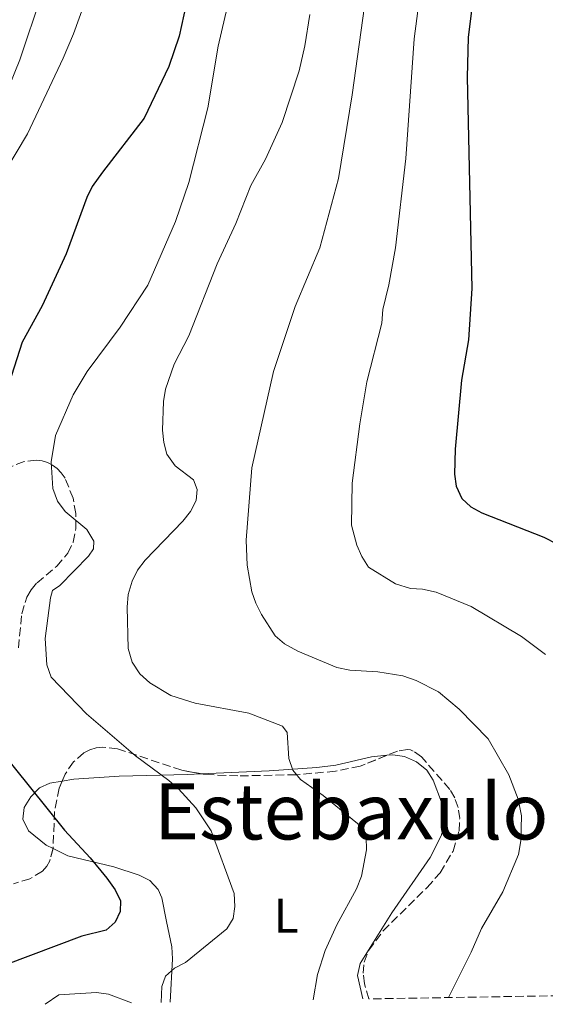
# Model space of a CAD drawing. Units: metres. Extents: x 614385 to 617839, y 4722437 to 4724807.
# Drawn here: x 614545 to 614653, y 4722439 to 4722641 of the extents above; entities that cross this region are included whole.
import ezdxf
from ezdxf.enums import TextEntityAlignment as Align

# ---------------------------------------------------------------- set-up
doc = ezdxf.new("R2010")
doc.units = ezdxf.units.M
doc.header["$MEASUREMENT"] = 0
doc.linetypes.add('DGN Style 3', pattern=[2.435890702152634, 1.739921930109024, -0.6959687720436097])
for name, color, linetype, lineweight in [('Curva de nivel directora', 30, 'Continuous', 30), ('Curva de nivel intermedia', 30, 'Continuous', 0), ('Etiqueta de uso rústico', 92, 'Continuous', 0), ('Línea de cambio de uso (parcela vista)', 92, 'Continuous', 0), ('Texto de rotulación de espacio menor sin especificar', 7, 'Continuous', 0), ('Zona arbolada', 92, 'DGN Style 3', 0)]:
    doc.layers.add(name, color=color, linetype=linetype, lineweight=lineweight)
doc.styles.add('Style-Arial', font='arial.ttf')

msp = doc.modelspace()

# ---------------------------------------------------------------- linework, layer by layer
at = {"layer": 'Curva de nivel directora', "color": 30, "linetype": 'Continuous', "lineweight": 30, "flags": 128}
for points, elevation in [([(614639.5599999982, 4722653.900000002), (614637.5099999986, 4722637.29), (614637.2999999984, 4722629.180000001), (614638.2599999995, 4722585.789999999), (614637.5399999998, 4722575.210000004), (614636.0999999981, 4722566.949999999), (614634.8299999986, 4722552.78), (614634.699999999, 4722547.640000002), (614635.0399999986, 4722545.16), (614636.1799999987, 4722542.670000001), (614638.0699999996, 4722540.9), (614640.2899999992, 4722539.670000001), (614653.0399999986, 4722534.710000001), (614661.0199999983, 4722530.59)], 700.0000000000002), ([(614580.0499999988, 4722646.430000001), (614578.1199999999, 4722637.560000001), (614575.9899999996, 4722631.350000001), (614570.9800000006, 4722620.720000001), (614562.3700000007, 4722609.630000002), (614560.2899999998, 4722606.680000001), (614559.1399999986, 4722604.450000001), (614554.9500000001, 4722592.87), (614549.97, 4722582.230000001), (614545.8599999994, 4722574.710000002), (614541.4200000004, 4722560.830000001)], 675.0000000000001), ([(614540.5699999987, 4722491.930000001), (614554.579999999, 4722474.54), (614559.8699999995, 4722468.850000001), (614563.2499999991, 4722464.66), (614564.9799999992, 4722462.300000003), (614566.079999999, 4722460.060000001), (614566.0099999995, 4722457.840000001), (614564.9999999994, 4722455.670000001), (614563.1199999994, 4722454.01), (614558.1699999986, 4722452.800000001), (614542.3300000001, 4722446.810000001)], 675.0000000000001)]:
    msp.add_lwpolyline(points, dxfattribs=dict(at, elevation=elevation))
at = {"layer": 'Curva de nivel intermedia', "color": 30, "linetype": 'Continuous', "lineweight": 0, "flags": 128}
for points, elevation in [([(614532.9800000003, 4722594.119999997), (614546.9500000002, 4722617.529999999), (614554.3399999996, 4722633.039999999), (614556.4299999997, 4722638.07), (614567.7999999999, 4722669.529999998)], 670.0000000000001), ([(614617.9800000021, 4722656.619999998), (614613.6900000004, 4722625.52), (614610.8600000007, 4722608.34), (614607.0099999995, 4722594.08), (614601.9700000014, 4722582.060000001), (614597.480000001, 4722568.689999999), (614593.0300000008, 4722548.970000001), (614591.8900000007, 4722534.099999999), (614592.0800000008, 4722528.970000001), (614593.0399999997, 4722523.48), (614593.850000001, 4722521.119999999), (614595.0800000003, 4722518.789999997), (614597.880000001, 4722514.46), (614599.7699999998, 4722512.819999999), (614602.480000001, 4722511.279999999), (614610.5099999999, 4722507.929999999), (614613.2000000009, 4722507.38), (614618.9400000009, 4722507.070000002), (614624.0700000006, 4722506.239999999), (614626.8199999998, 4722505.249999999), (614631.410000001, 4722502.96), (614635.6800000002, 4722499.409999998), (614641.570000002, 4722493.32), (614645.8700000005, 4722485.91), (614647.7400000012, 4722480.890000001), (614648.4500000019, 4722477.470000001), (614648.3400000002, 4722472.359999998), (614647.8100000005, 4722469.529999998), (614644.6000000008, 4722461.849999999), (614640.2000000019, 4722454.34), (614638.1100000021, 4722449.470000001), (614633.4500000017, 4722440.17)], 690), ([(614628.4500000017, 4722652.779999998), (614626.4199999998, 4722637.039999997), (614624.6699999997, 4722612.439999999), (614622.5400000018, 4722594.140000001), (614621.1900000017, 4722586.480000001), (614619.9500000011, 4722581.429999999), (614619.75, 4722578.63), (614616.6800000012, 4722566.569999999), (614615.2400000016, 4722557.960000002), (614613.6500000001, 4722545.810000001), (614613.5499999997, 4722537.13), (614614.6100000013, 4722533.079999999), (614615.6300000006, 4722530.730000001), (614617.030000002, 4722528.569999998), (614622.5799999997, 4722525.130000001), (614625.6300000009, 4722524.140000001), (614628.140000001, 4722524.039999999), (614630.9300000004, 4722523.390000001), (614638.1200000009, 4722520.439999999), (614648.4699999999, 4722514.279999999), (614653.3899999994, 4722510.59)], 695), ([(614588.650000002, 4722646.499999999), (614586.1200000017, 4722635.539999999), (614584.0499999997, 4722622.88), (614580.0900000012, 4722607.52), (614577.370000001, 4722599.509999999), (614571.7300000016, 4722586.429999999), (614566.0499999998, 4722577.81), (614559.2700000005, 4722568.750000001), (614556.3500000014, 4722563.930000001), (614552.7100000002, 4722555.55), (614551.8099999995, 4722550.199999998), (614552.1600000004, 4722544.699999998), (614553.1200000015, 4722542.08), (614554.7199999996, 4722539.98), (614559.1800000012, 4722536.249999999), (614560.6299999994, 4722533.88), (614560.52, 4722532.319999999), (614559.540000001, 4722530.8), (614553.6, 4722524.800000001), (614552.1300000013, 4722523.740000002), (614551.690000001, 4722522.23), (614550.6400000005, 4722513.859999999), (614550.9700000013, 4722508.49), (614551.8600000008, 4722505.949999999), (614559.1100000017, 4722498.430000001), (614569.15, 4722489.829999999), (614576.0000000009, 4722484.739999999), (614577.97, 4722483.029999999), (614581.5500000007, 4722479.109999998), (614584.6800000002, 4722474.429999998), (614589.4200000009, 4722461.560000001), (614589.5999999996, 4722458.88), (614589.230000001, 4722456.41), (614587.900000001, 4722454.289999999), (614579.4200000007, 4722447.369999999), (614577.2100000001, 4722446.180000001), (614575.3300000003, 4722444.529999998), (614574.5800000015, 4722442.420000001), (614574.4400000006, 4722439.170000001)], 679.9999999999999), ([(614549.8600000005, 4722646.039999999), (614545.4200000013, 4722632.699999999), (614543.2500000009, 4722627.289999999), (614541.8000000003, 4722624.890000001), (614536.1800000012, 4722618.369999999), (614534.6900000002, 4722616.09), (614528.1800000013, 4722597.66), (614525.8600000013, 4722592.300000001), (614520.5599999994, 4722576.9)], 665), ([(614605.6500000005, 4722439.699999998), (614606.5800000003, 4722444.91), (614608.1100000015, 4722449.850000001), (614610.5299999999, 4722455.08), (614614.5599999999, 4722462.470000001), (614615.6100000005, 4722465.069999999), (614616.5899999995, 4722470.499999999), (614616.5100000012, 4722473.119999998), (614615.55, 4722475.289999999), (614607.7400000005, 4722481.67), (614603.0300000008, 4722484.960000001), (614601.4500000007, 4722486.890000001), (614600.6600000015, 4722489.23), (614600.350000001, 4722494.619999998), (614599.3600000007, 4722495.88), (614592.4100000015, 4722498.57), (614581.4300000002, 4722500.619999998), (614576.4400000012, 4722502.16), (614572.0800000003, 4722504.769999999), (614570.0799999998, 4722506.659999999), (614568.4800000016, 4722509.060000001), (614567.6700000003, 4722511.850000001), (614567.4300000012, 4722520.319999998), (614567.6900000004, 4722522.9), (614568.4700000006, 4722525.649999999), (614569.5700000002, 4722527.890000001), (614571.1799999995, 4722529.949999998), (614578.890000001, 4722537.979999999), (614580.440000002, 4722539.949999998), (614581.6600000003, 4722542.230000001), (614581.8100000002, 4722544.480000001), (614581.0700000002, 4722546.439999999), (614577.2900000005, 4722549.329999999), (614575.6200000008, 4722551.75), (614574.9700000006, 4722554.159999999), (614574.7400000002, 4722556.679999999), (614574.8899999999, 4722562.57), (614575.3100000002, 4722565.109999999), (614577.1299999997, 4722570.25), (614580.1500000015, 4722576.009999998), (614585.9500000018, 4722590.820000002), (614589.8000000009, 4722599.130000001), (614592.8600000008, 4722606.890000001), (614595.8600000005, 4722612.350000001), (614599.2900000014, 4722619.829999999), (614602.7500000015, 4722630.470000001), (614603.9800000008, 4722635.609999999), (614605, 4722642.039999999)], 685.0000000000001), ([(614568.3200000008, 4722439.07), (614563.6200000001, 4722440.869999999), (614561.1400000014, 4722441.180000001), (614553.4299999999, 4722440.710000001), (614550.5800000001, 4722438.779999999)], 680)]:
    msp.add_lwpolyline(points, dxfattribs=dict(at, elevation=elevation))
at = {"layer": 'Línea de cambio de uso (parcela vista)', "color": 92, "linetype": 'Continuous', "lineweight": 0}
for points in [[(614582.6300999997, 4722486.119899999, 681.1679000000004), (614596.6500000004, 4722486.720000001, 683.2100000000064), (614606.3899999997, 4722487.41, 685.4600000000064), (614610.2999999998, 4722487.869999999, 685.8500000000058), (614617.6500000004, 4722489.57, 686.0599999999977), (614620.8191000001, 4722489.905900001, 686.0672999999952)], [(614620.8191000001, 4722489.905900001, 686.0672999999952), (614621.9900000002, 4722490.029999999, 686.070000000007), (614624.4500000002, 4722489.66, 686.070000000007), (614626.9100000003, 4722488.600000001, 686.070000000007), (614628.9800000006, 4722486.869999999, 686.070000000007), (614630.3300000001, 4722484.810000001, 686.070000000007), (614632.0499999998, 4722480.32, 686.070000000007), (614632.5300000003, 4722477.75, 686.070000000007), (614632.4900000002, 4722475.24, 686.070000000007), (614631.9800000006, 4722473.390000001, 686.070000000007), (614629.7199999997, 4722468.939999999, 686.070000000007), (614621.79, 4722457.539999999, 685.5800000000017), (614615.3399999999, 4722447.16, 685.4499999999971), (614614.7800000003, 4722444.680000001, 685.3899999999994), (614615.8899999997, 4722439.869999999, 685.8699999999953)], [(614552.2215999998, 4722470.770400001, 674.9533999999985), (614550.8499999996, 4722471.449999999, 674.820000000007), (614547.2199999997, 4722474.390000001, 674.429999999993), (614546.0199999996, 4722476.789999999, 674.5), (614546.3300000001, 4722479.220000001, 674.8399999999965), (614547.6699999999, 4722481.369999999, 675.25), (614549.4600000001, 4722483.220000001, 675.6900000000023), (614551.5499999998, 4722484.210000001, 676.0599999999977), (614554.0959000001, 4722484.627400001, 676.3950000000041)], [(614554.0959000001, 4722484.627400001, 676.3950000000041), (614556.4900000002, 4722485.02, 676.7100000000064), (614565.7999999998, 4722485.619999999, 677.8999999999943), (614579.8300000001, 4722486, 680.7599999999948), (614582.6300999997, 4722486.119899999, 681.1679000000004)], [(614576.2599999999, 4722439.210000001, 680.9700000000012), (614576.7800000003, 4722448.15, 679.529999999999), (614576.6500000004, 4722450.58, 679.0099999999948), (614575.5499999998, 4722455.77, 677.6999999999971), (614574.5800000001, 4722460.619999999, 677.7599999999948), (614573.8399999999, 4722462.359999999, 677.6999999999971), (614572.1399999997, 4722464.220000001, 677.2599999999948), (614569.9100000003, 4722465.32, 676.7200000000012), (614564.7000000002, 4722466.980000001, 676.0599999999977), (614555.2699999996, 4722469.26, 675.25), (614552.2215999998, 4722470.770400001, 674.9533999999985)]]:
    msp.add_polyline3d(points, dxfattribs=at)
at = {"layer": 'Zona arbolada', "color": 92, "linetype": 'DGN Style 3', "lineweight": 0}
for points in [[(614545.1299999999, 4722511.970000001, 678.7700000000041), (614545.8200000003, 4722518.980000001, 679.3800000000047), (614546.8499999996, 4722522.390000001, 679.6499999999943), (614547.7300000006, 4722523.9, 679.8300000000017), (614548.9400000004, 4722525.310000001, 680.0599999999977), (614553, 4722528.74, 680.820000000007), (614555.29, 4722531.390000001, 681.179999999993), (614556.3600000005, 4722533.680000001, 681.279999999999), (614556.8899999997, 4722536.470000001, 681.2299999999959), (614556.8799999999, 4722539.560000001, 681.029999999999), (614556.3499999996, 4722542.680000001, 680.6900000000023), (614554.7000000002, 4722546.810000001, 679.9499999999971), (614553.9299999997, 4722547.9, 679.6499999999943), (614553.0700000003, 4722548.800000001, 679.3300000000017), (614552.1200000001, 4722549.51, 678.9900000000052), (614551.0800000001, 4722550.02, 678.6300000000047), (614549.9699999997, 4722550.350000001, 678.2599999999948), (614548.79, 4722550.5, 677.8800000000047), (614546.2699999996, 4722550.25, 677.1100000000006), (614542.1799999997, 4722548.600000001, 675.9799999999959)], [(614545.1299999999, 4722511.970000001, 678.7700000000041), (614545.8200000003, 4722518.980000001, 679.3800000000047), (614546.8499999996, 4722522.390000001, 679.6499999999943), (614547.7300000006, 4722523.9, 679.8300000000017), (614548.9400000004, 4722525.310000001, 680.0599999999977), (614553, 4722528.74, 680.820000000007), (614555.29, 4722531.390000001, 681.179999999993), (614556.3600000005, 4722533.680000001, 681.279999999999), (614556.8899999997, 4722536.470000001, 681.2299999999959), (614556.8799999999, 4722539.560000001, 681.029999999999), (614556.3499999996, 4722542.680000001, 680.6900000000023), (614554.7000000002, 4722546.810000001, 679.9499999999971), (614553.9299999997, 4722547.9, 679.6499999999943), (614553.0700000003, 4722548.800000001, 679.3300000000017), (614552.1200000001, 4722549.51, 678.9900000000052), (614551.0800000001, 4722550.02, 678.6300000000047), (614549.9699999997, 4722550.350000001, 678.2599999999948), (614548.79, 4722550.5, 677.8800000000047), (614546.2699999996, 4722550.25, 677.1100000000006), (614542.1799999997, 4722548.600000001, 675.9799999999959)], [(615269.9800000006, 4722450.84, 732.5200000000042), (614617.1200000001, 4722439.890000001, 689.4499999999971), (614616.2100000001, 4722443.01, 689.2299999999959), (614615.9299999997, 4722445.17, 689.1499999999943), (614616.1500000004, 4722447.439999999, 689.1600000000036), (614617.0499999998, 4722449.859999999, 689.3099999999977), (614620.0300000003, 4722453.859999999, 689.8500000000058), (614629.0599999996, 4722462.77, 691.4700000000012), (614631.7100000001, 4722465.810000001, 691.8999999999943), (614634.3899999997, 4722470.24, 692.25), (614635.6200000001, 4722474.390000001, 692.3500000000058), (614635.75, 4722476.91, 692.3300000000017), (614635.4299999997, 4722479.180000001, 692.3099999999977), (614634.7300000006, 4722481.17, 692.2899999999936), (614633.75, 4722482.92, 692.2899999999936), (614627.8799999999, 4722489.57, 692.2299999999959), (614626.2300000006, 4722490.77, 692.1000000000058), (614625.6500000004, 4722491, 692.0500000000029), (614625.0300000003, 4722491.119999999, 691.9799999999959), (614622.9500000002, 4722490.77, 691.7100000000064), (614615.3300000001, 4722487.680000001, 690.820000000007), (614610.2400000002, 4722486.619999999, 690.3699999999953), (614602.1200000001, 4722485.930000001, 689.7400000000052), (614590.2000000002, 4722485.67, 688.6499999999943), (614583.4699999997, 4722485.970000001, 687.7400000000052), (614578.6500000004, 4722486.83, 686.9100000000036), (614565.4900000002, 4722491.27, 684), (614562.4800000006, 4722491.59, 683.2599999999948), (614561.0899999999, 4722491.439999999, 682.9199999999983), (614559.7800000003, 4722491.039999999, 682.5899999999965), (614558.5599999996, 4722490.41, 682.279999999999), (614556.4199999999, 4722488.539999999, 681.7299999999959), (614554.7000000002, 4722486.050000001, 681.2400000000052), (614553.4600000001, 4722483.130000001, 680.820000000007), (614552.5499999998, 4722478.390000001, 680.3099999999977), (614552.2400000002, 4722470.84, 679.5899999999965), (614551.5599999996, 4722468.27, 679.25), (614550.9299999997, 4722467.140000001, 679.0599999999977), (614550.04, 4722466.130000001, 678.8399999999965), (614547.4600000001, 4722464.529999999, 678.320000000007), (614544.1399999997, 4722463.550000001, 677.7299999999959)], [(614582.6300999997, 4722486.119899999, 687.5954000000056), (614578.6500000004, 4722486.83, 686.9100000000036), (614565.4900000002, 4722491.27, 684), (614562.4800000006, 4722491.59, 683.2599999999948), (614561.0899999999, 4722491.439999999, 682.9199999999983), (614559.7800000003, 4722491.039999999, 682.5899999999965), (614558.5599999996, 4722490.41, 682.279999999999), (614556.4199999999, 4722488.539999999, 681.7299999999959), (614554.7000000002, 4722486.050000001, 681.2400000000052), (614554.0959000001, 4722484.627400001, 681.0353999999934)], [(614617.1200000001, 4722439.890000001, 689.4499999999971), (614616.2100000001, 4722443.01, 689.2299999999959), (614615.9299999997, 4722445.17, 689.1499999999943), (614616.1500000004, 4722447.439999999, 689.1600000000036), (614617.0499999998, 4722449.859999999, 689.3099999999977), (614620.0300000003, 4722453.859999999, 689.8500000000058), (614629.0599999996, 4722462.77, 691.4700000000012), (614631.7100000001, 4722465.810000001, 691.8999999999943), (614634.3899999997, 4722470.24, 692.25), (614635.6200000001, 4722474.390000001, 692.3500000000058), (614635.75, 4722476.91, 692.3300000000017), (614635.4299999997, 4722479.180000001, 692.3099999999977), (614634.7300000006, 4722481.17, 692.2899999999936), (614633.75, 4722482.92, 692.2899999999936), (614627.8799999999, 4722489.57, 692.2299999999959), (614626.2300000006, 4722490.77, 692.1000000000058), (614625.6500000004, 4722491, 692.0500000000029), (614625.0300000003, 4722491.119999999, 691.9799999999959), (614622.9500000002, 4722490.77, 691.7100000000064), (614620.8191000001, 4722489.905900001, 691.4611000000004)], [(614620.8191000001, 4722489.905900001, 691.4611000000004), (614615.3300000001, 4722487.680000001, 690.820000000007), (614610.2400000002, 4722486.619999999, 690.3699999999953), (614602.1200000001, 4722485.930000001, 689.7400000000052), (614590.2000000002, 4722485.67, 688.6499999999943), (614583.4699999997, 4722485.970000001, 687.7400000000052), (614582.6300999997, 4722486.119899999, 687.5954000000056)], [(614554.0959000001, 4722484.627400001, 681.0353999999934), (614553.4600000001, 4722483.130000001, 680.820000000007), (614552.5499999998, 4722478.390000001, 680.3099999999977), (614552.2400000002, 4722470.84, 679.5899999999965), (614552.2215999998, 4722470.770400001, 679.5807999999961)], [(614552.2215999998, 4722470.770400001, 679.5807999999961), (614551.5599999996, 4722468.27, 679.25), (614550.9299999997, 4722467.140000001, 679.0599999999977), (614550.04, 4722466.130000001, 678.8399999999965), (614547.4600000001, 4722464.529999999, 678.320000000007), (614544.1399999997, 4722463.550000001, 677.7299999999959)]]:
    msp.add_polyline3d(points, dxfattribs=at)

# ---------------------------------------------------------------- texts
at = {"layer": 'Etiqueta de uso rústico', "color": 92, "linetype": 'Continuous', "lineweight": 0, "style": 'Style-Arial'}
msp.add_text('L', height=7.000000000000002, dxfattribs=at).set_placement((614600.1214203798, 4722457.000010001, 682.25), align=Align.MIDDLE_CENTER)
at = {"layer": 'Texto de rotulación de espacio menor sin especificar', "color": 7, "linetype": 'Continuous', "lineweight": 0, "style": 'Style-Arial'}
msp.add_text('Estebaxulo', height=11.5, dxfattribs=at).set_placement((614613.487190866, 4722478.38001, 682.2700000000041), align=Align.MIDDLE_CENTER)

doc.saveas('drawing.dxf')
